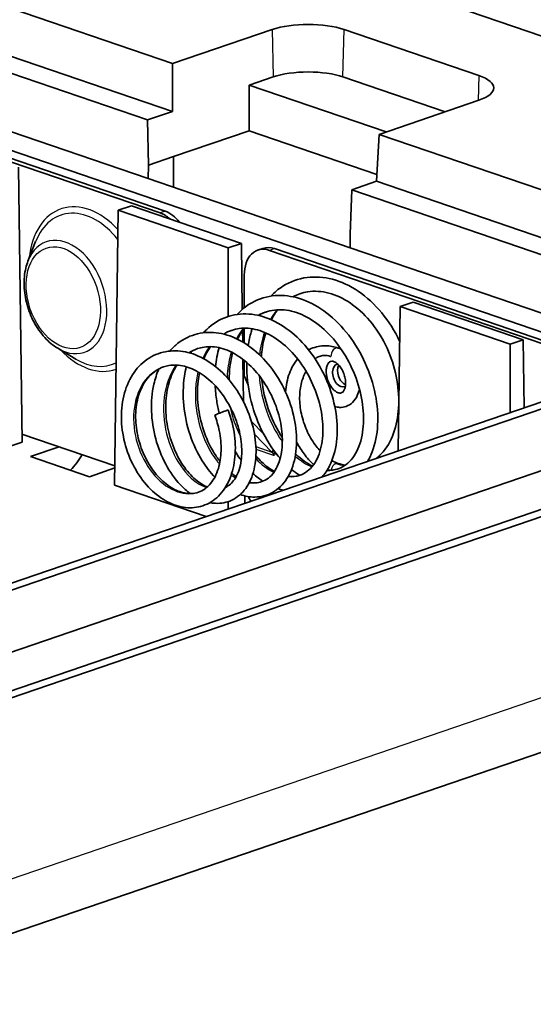
# Model space of a CAD drawing. Units: millimetres. Extents: x 0 to 1183, y 0 to 562.
# Drawn here: x 300 to 321, y 119 to 161 of the extents above; entities that cross this region are included whole.
import ezdxf

# ---------------------------------------------------------------- set-up
doc = ezdxf.new("R2010")
doc.units = ezdxf.units.MM
doc.layers.add('Visible (ISO)', color=7, linetype='Continuous', lineweight=35)
doc.layers.add('Visible Narrow (ISO)', color=7, linetype='Continuous', lineweight=25)

msp = doc.modelspace()

# ---------------------------------------------------------------- linework, layer by layer
at = {"layer": 'Visible (ISO)'}
for p, q in [((341.8508, 153.036), (298.9747, 167.7005)), ((290.6794, 164.072), (305.9577, 158.8465)), ((288.1121, 162.2267), (304.9131, 156.4804)), ((290.6275, 162.0809), (305.9577, 156.8377)), ((305.9577, 158.8465), (310.1485, 160.2799)), ((313.1794, 160.2799), (318.8362, 158.3451)), ((288.1121, 159.7725), (304.9464, 154.0148)), ((325.761, 146.1013), (287.7284, 159.1092)), ((305.9577, 156.8377), (305.9577, 158.8465)), ((288.8244, 158.2554), (305.4414, 152.5721)), ((289.0365, 158.328), (305.6535, 152.6446)), ((310.2003, 158.2888), (309.1891, 157.9429)), ((317.415, 156.8224), (313.1275, 158.2888)), ((309.1891, 157.9429), (314.9401, 155.9759)), ((309.1891, 157.9429), (309.1891, 156.0297)), ((318.8362, 157.3085), (314.6454, 155.8751)), ((304.9131, 156.4804), (305.9577, 156.8377)), ((304.9501, 154.5799), (304.9131, 156.4804)), ((309.1891, 156.0297), (306.0071, 154.9414)), ((314.5571, 154.1937), (309.1891, 156.0297)), ((314.6454, 155.8751), (314.5417, 153.9018)), ((314.6454, 155.8751), (329.9238, 150.6496)), ((306.0071, 154.9414), (304.9501, 154.5799)), ((306.0071, 154.9414), (306.0071, 153.6521)), ((299.6431, 142.9403), (299.4913, 154.4985)), ((304.9464, 154.0148), (304.9501, 154.5799)), ((304.9464, 154.0148), (313.4317, 151.1127)), ((313.4971, 153.5445), (313.4354, 151.6778)), ((314.5417, 153.9018), (313.4971, 153.5445)), ((313.4971, 153.5445), (330.2981, 147.7982)), ((314.5417, 153.9018), (329.8719, 148.6585)), ((304.2393, 152.8746), (303.684, 152.6847)), ((308.8605, 151.2941), (304.2393, 152.8746)), ((303.5322, 141.1265), (303.684, 152.6847)), ((303.684, 152.6847), (308.3052, 151.1042)), ((313.4354, 151.6778), (313.4317, 151.1127)), ((299.8889, 150.5408), (300.2128, 151.3688)), ((308.3052, 151.1042), (308.8605, 151.2941)), ((308.3052, 148.2225), (308.3052, 151.1042)), ((308.8969, 148.5173), (308.8605, 151.2941)), ((309.7643, 151.0824), (309.5522, 151.0098)), ((310.2497, 151.0726), (325.2729, 145.9344)), ((313.4317, 151.1127), (326.9225, 146.4986)), ((310.0376, 151.0001), (325.0608, 145.8618)), ((308.9769, 148.5833), (308.9769, 149.9533)), ((296.9495, 133.3543), (341.8508, 148.7115)), ((315.4485, 142.5742), (315.528, 148.6338)), ((316.0833, 148.8237), (315.528, 148.6338)), ((315.528, 148.6338), (320.1492, 147.0533)), ((320.7045, 147.2432), (316.0833, 148.8237)), ((308.9769, 147.1122), (308.9769, 147.7289)), ((330.2981, 147.6531), (293.1578, 134.9503)), ((308.9149, 147.1495), (308.9085, 147.6363)), ((329.9238, 147.2283), (295.6291, 135.4988)), ((341.8927, 147.0997), (296.9915, 131.7425)), ((320.1492, 147.0533), (320.7045, 147.2432)), ((320.1492, 144.182), (320.1492, 147.0533)), ((320.7421, 144.3847), (320.7045, 147.2432)), ((301.1386, 146.8868), (301.9017, 146.4306)), ((308.9479, 144.6403), (308.9245, 146.4206)), ((308.9769, 145.7247), (308.9769, 146.3795)), ((309.138, 145.3484), (308.9769, 145.7247)), ((309.2825, 143.8045), (309.7992, 143.2695)), ((303.5429, 141.9451), (299.6386, 143.2804)), ((309.4074, 143.2812), (310.1394, 142.5233)), ((330.903, 143.0407), (296.6083, 131.3112)), ((299.6431, 142.9403), (298.936, 142.6985)), ((299.9967, 142.3357), (301.1987, 142.7468)), ((310.1394, 142.5233), (310.2118, 142.6035)), ((310.2139, 142.4443), (310.2282, 142.4543)), ((310.2212, 142.3644), (310.2212, 142.3738)), ((310.2212, 142.3644), (310.2282, 142.3668)), ((310.2282, 142.362), (310.2212, 142.3644)), ((310.2899, 142.4987), (310.2282, 142.4776)), ((310.2282, 142.4776), (310.3346, 142.4412)), ((310.2282, 142.4776), (310.2282, 142.362)), ((302.4715, 141.4892), (299.9967, 142.3357)), ((303.5418, 141.8553), (302.4715, 141.4892)), ((307.3739, 139.8125), (303.5322, 141.1265)), ((308.3052, 140.1311), (308.3052, 140.442)), ((309.0039, 140.3701), (308.9998, 140.6821)), ((328.338, 132.2542), (290.5078, 119.3155))]:
    msp.add_line(p, q, dxfattribs=at)
for centre, major_axis, ratio, start_param, end_param in [((311.6639, 159.7615), (-2.1432, 0), 0.3420206, 3.926991, 5.4977873), ((311.6639, 157.7882), (2.0698, 0), 0.3420206, 0.7853983, 2.3561947), ((317.3208, 157.8268), (2.1432, 0), 0.3420206, 5.4977873, 7.0685836), ((305.4414, 151.1625), (0.4854, -1.4193), 0.664463, 2.2711263, 2.6662286), ((305.6535, 151.2351), (0.4854, -1.4193), 0.664463, 2.056862, 2.6662286), ((310.0376, 149.5905), (-0.4854, 1.4193), 0.664463, 5.8078213, 7.3786176), ((310.2497, 149.6631), (-0.4854, 1.4193), 0.664463, 5.8078213, 6.2831853), ((313.0428, 145.7436), (0.1618, -0.4731), 0.664463, 3.0767587, 6.3480193), ((313.2549, 145.8162), (0.1618, -0.4731), 0.664463, 3.6742914, 5.7504866), ((300.8867, 143.5756), (-0.8334, -2.3571), 0.6614385, 0.9533743, 1.300823), ((310.009, 142.3012), (0.0971, 0.2839), 0.6644628, 5.1877529, 5.4495523), ((312.8307, 141.7619), (0.0971, 0.2839), 0.6644628, 6.2819401, 6.2831853), ((310.0376, 141.1333), (-0.4854, 1.4193), 0.664463, 1.6848657, 1.8322179)]:
    msp.add_ellipse(centre, major_axis=major_axis, ratio=ratio, start_param=start_param, end_param=end_param, dxfattribs=at)
for points, knots in [([(301.1386, 146.8868), (300.9424, 147.004), (300.7584, 147.1584), (300.4227, 147.5275), (300.272, 147.7436), (300.0206, 148.2126), (299.92, 148.4656), (299.7782, 148.9839), (299.7369, 149.2491), (299.719, 149.7678), (299.7425, 150.0211), (299.8235, 150.3546), (299.8532, 150.4497), (299.8889, 150.5408)], [1.7609278, 1.7609278, 1.7609278, 1.7609278, 2.0888396, 2.0888396, 2.4245062, 2.4245062, 2.7600328, 2.7600328, 3.0952895, 3.0952895, 3.4311968, 3.4311968, 3.5715295, 3.5715295, 3.5715295, 3.5715295]), ([(310.0927, 149.0749), (310.2456, 149.2345), (310.4137, 149.3739), (310.9021, 149.6859), (311.2545, 149.8131), (311.9629, 149.9042), (312.3268, 149.8781), (313.0535, 149.6862), (313.4251, 149.5134), (314.1261, 149.0411), (314.463, 148.7316), (315.0465, 148.0211), (315.3025, 147.6131), (315.5062, 147.179), (315.5075, 147.1761), (315.5089, 147.1733)], [11.00557737, 11.00557737, 11.00557737, 11.00557737, 11.08804324, 11.08804324, 11.22963026, 11.22963026, 11.36507352, 11.36507352, 11.50581216, 11.50581216, 11.64991895, 11.64991895, 11.79323609, 11.79323609, 11.79418513, 11.79418513, 11.79418513, 11.79418513]), ([(308.6776, 148.3062), (308.8941, 148.539), (309.1462, 148.73), (309.7267, 149.014), (310.0673, 149.095), (310.7469, 149.1129), (311.0947, 149.0541), (311.7806, 148.8067), (312.1268, 148.6122), (312.7809, 148.1094), (313.0949, 147.7889), (313.6393, 147.0751), (313.8781, 146.6733), (314.2553, 145.8356), (314.3979, 145.3893), (314.5737, 144.5132), (314.6074, 144.072), (314.5619, 143.2565), (314.4841, 142.8708), (314.2992, 142.393), (314.2341, 142.2584), (314.1598, 142.1335)], [8.3594185, 8.3594185, 8.3594185, 8.3594185, 8.4773709, 8.4773709, 8.6088501, 8.6088501, 8.7370517, 8.7370517, 8.8698926, 8.8698926, 9.0077474, 9.0077474, 9.1450247, 9.1450247, 9.2834327, 9.2834327, 9.4225809, 9.4225809, 9.5611519, 9.5611519, 9.620077, 9.620077, 9.620077, 9.620077]), ([(314.5273, 142.2592), (314.6646, 142.3638), (314.7917, 142.4934), (315.0892, 142.8947), (315.2387, 143.2136), (315.4242, 143.9036), (315.4721, 144.275), (315.4725, 145.0469), (315.4247, 145.4573), (315.2375, 146.2594), (315.0947, 146.6618), (314.7302, 147.3967), (314.5065, 147.7402), (314.0047, 148.3361), (313.7187, 148.5939), (313.1338, 148.9847), (312.8276, 149.1251), (312.2285, 149.2837), (311.928, 149.3012), (311.5358, 149.2412), (311.4262, 149.2145), (311.2189, 149.1436), (311.1205, 149.0999), (311.0255, 149.0476)], [0.2680013, 0.2680013, 0.2680013, 0.2680013, 0.3508056, 0.3508056, 0.486334, 0.486334, 0.6101587, 0.6101587, 0.7346704, 0.7346704, 0.8593727, 0.8593727, 0.9821744, 0.9821744, 1.1064411, 1.1064411, 1.2286424, 1.2286424, 1.3536951, 1.3536951, 1.4035933, 1.4035933, 1.4511323, 1.4511323, 1.4511323, 1.4511323]), ([(307.2634, 147.537), (307.3081, 147.5869), (307.3543, 147.6347), (307.6428, 147.9106), (307.9271, 148.0899), (308.5291, 148.3033), (308.8508, 148.3451), (309.4964, 148.3016), (309.8288, 148.2137), (310.4737, 147.92), (310.7941, 147.709), (311.3907, 147.1849), (311.6718, 146.861), (312.1527, 146.154), (312.3584, 145.7611), (312.6683, 144.9606), (312.7781, 144.5434), (312.8953, 143.7291), (312.9009, 143.3223), (312.8082, 142.5816), (312.7094, 142.2366), (312.4752, 141.7729), (312.3704, 141.6164), (312.2502, 141.4803)], [5.8776331, 5.8776331, 5.8776331, 5.8776331, 5.9021878, 5.9021878, 6.0265479, 6.0265479, 6.1472859, 6.1472859, 6.2692133, 6.2692133, 6.3943029, 6.3943029, 6.5238731, 6.5238731, 6.653512, 6.653512, 6.7824857, 6.7824857, 6.913873, 6.913873, 7.0445199, 7.0445199, 7.1217489, 7.1217489, 7.1217489, 7.1217489]), ([(312.4593, 141.7621), (312.4921, 141.7599), (312.5245, 141.7589), (312.7836, 141.7608), (312.9956, 141.8226), (313.3878, 142.0754), (313.5721, 142.285), (313.8379, 142.8154), (313.9282, 143.134), (314.0039, 143.8034), (313.9993, 144.157), (313.9015, 144.8807), (313.8078, 145.2596), (313.5401, 145.9964), (313.3602, 146.3634), (312.9417, 147.0229), (312.6992, 147.3259), (312.1787, 147.8337), (311.894, 148.0447), (311.3254, 148.3495), (311.0348, 148.4476), (310.4785, 148.5242), (310.2056, 148.5051), (309.9306, 148.4234), (309.9078, 148.4162), (309.8174, 148.3852), (309.7511, 148.3579), (309.6473, 148.3073), (309.6087, 148.2867), (309.5707, 148.2645)], [2.5073508, 2.5073508, 2.5073508, 2.5073508, 2.52525, 2.52525, 2.652377, 2.652377, 2.7927767, 2.7927767, 2.9213079, 2.9213079, 3.0380919, 3.0380919, 3.1555524, 3.1555524, 3.27487, 3.27487, 3.3920508, 3.3920508, 3.5092001, 3.5092001, 3.6251779, 3.6251779, 3.7419289, 3.7419289, 3.7525322, 3.7525322, 3.784366, 3.784366, 3.803663, 3.803663, 3.803663, 3.803663]), ([(310.8272, 141.505), (310.8825, 141.4981), (310.9366, 141.4949), (311.1075, 141.4962), (311.2204, 141.5151), (311.5395, 141.6242), (311.7289, 141.7682), (312.0323, 142.1847), (312.1502, 142.4572), (312.2753, 143.0495), (312.2979, 143.3632), (312.2603, 144.019), (312.1988, 144.3698), (311.9996, 145.0576), (311.8593, 145.4038), (311.5139, 146.045), (311.3054, 146.3487), (310.8462, 146.8769), (310.5885, 147.1068), (310.0677, 147.4557), (309.7984, 147.5828), (309.2753, 147.7274), (309.0148, 147.7463), (308.6615, 147.6993), (308.5543, 147.6742), (308.3351, 147.5992), (308.2235, 147.5462), (308.1174, 147.4805)], [4.7679832, 4.7679832, 4.7679832, 4.7679832, 4.7982492, 4.7982492, 4.8660219, 4.8660219, 5.0006071, 5.0006071, 5.1271497, 5.1271497, 5.2366067, 5.2366067, 5.3464884, 5.3464884, 5.455999, 5.455999, 5.5652104, 5.5652104, 5.674913, 5.674913, 5.7816685, 5.7816685, 5.8893959, 5.8893959, 5.9378813, 5.9378813, 5.9920545, 5.9920545, 5.9920545, 5.9920545]), ([(305.8498, 146.7674), (305.9555, 146.8897), (306.0709, 146.9998), (306.4388, 147.2859), (306.7227, 147.4236), (307.3041, 147.5613), (307.6066, 147.5707), (308.2149, 147.4747), (308.5283, 147.3628), (309.1297, 147.0338), (309.425, 146.8101), (309.9621, 146.2751), (310.2098, 145.9562), (310.6283, 145.2679), (310.8024, 144.888), (311.0519, 144.1293), (311.1329, 143.7409), (311.1964, 142.9932), (311.1781, 142.6254), (311.0461, 141.9613), (310.9286, 141.6561), (310.6099, 141.1622), (310.406, 140.9618), (309.9428, 140.6995), (309.682, 140.6328), (309.2179, 140.6306), (309.0104, 140.6676), (308.8067, 140.7395)], [3.5603924, 3.5603924, 3.5603924, 3.5603924, 3.6188867, 3.6188867, 3.7349385, 3.7349385, 3.8459877, 3.8459877, 3.9610042, 3.9610042, 4.0788646, 4.0788646, 4.1992571, 4.1992571, 4.321381, 4.321381, 4.44181, 4.44181, 4.5643993, 4.5643993, 4.6875864, 4.6875864, 4.8079751, 4.8079751, 4.9228831, 4.9228831, 5.0119659, 5.0119659, 5.0119659, 5.0119659]), ([(309.1447, 147.0024), (309.175, 147.1968), (309.2159, 147.3861), (309.2802, 147.6137), (309.2939, 147.6595), (309.3083, 147.7048)], [10.739856043, 10.739856043, 10.739856043, 10.739856043, 10.802262647, 10.802262647, 10.818117051, 10.818117051, 10.818117051, 10.818117051]), ([(309.8823, 147.5299), (309.8024, 147.2792), (309.7447, 147.0079), (309.7054, 146.6659), (309.6996, 146.6039), (309.6949, 146.5412)], [1.70576593, 1.70576593, 1.70576593, 1.70576593, 1.79617194, 1.79617194, 1.81593335, 1.81593335, 1.81593335, 1.81593335]), ([(309.194, 141.2536), (309.2692, 141.2387), (309.3424, 141.2314), (309.521, 141.2314), (309.6241, 141.2481), (309.9156, 141.3478), (310.088, 141.4809), (310.3631, 141.8708), (310.4688, 142.1264), (310.5755, 142.6779), (310.592, 142.967), (310.549, 143.5708), (310.4881, 143.8936), (310.2967, 144.526), (310.1633, 144.8441), (309.8377, 145.432), (309.6422, 145.7098), (309.2133, 146.1913), (308.9735, 146.4), (308.4903, 146.7148), (308.2413, 146.8283), (307.7589, 146.9546), (307.519, 146.9689), (307.1997, 146.9225), (307.1065, 146.9001), (306.8933, 146.8272), (306.7754, 146.7687), (306.6643, 146.6951)], [6.8638431, 6.8638431, 6.8638431, 6.8638431, 6.9052488, 6.9052488, 6.9690848, 6.9690848, 7.0959926, 7.0959926, 7.2143678, 7.2143678, 7.3151176, 7.3151176, 7.416402, 7.416402, 7.5175022, 7.5175022, 7.6182345, 7.6182345, 7.7193439, 7.7193439, 7.8176325, 7.8176325, 7.9168173, 7.9168173, 7.9589749, 7.9589749, 8.0163981, 8.0163981, 8.0163981, 8.0163981]), ([(311.6844, 146.8181), (311.7201, 146.8372), (311.7564, 146.8547), (311.9826, 146.9525), (312.1886, 146.9925), (312.5744, 146.9872), (312.7532, 146.9543), (312.9277, 146.8946)], [5.69992654, 5.69992654, 5.69992654, 5.69992654, 5.75575596, 5.75575596, 6.04099208, 6.04099208, 6.28318531, 6.28318531, 6.28318531, 6.28318531]), ([(308.3, 144.2848), (308.4286, 143.9448), (308.521, 143.5841), (308.614, 142.8802), (308.6158, 142.5283), (308.5344, 141.8774), (308.451, 141.5691), (308.2006, 141.0256), (308.0282, 140.7861), (307.6249, 140.4309), (307.392, 140.306), (306.9141, 140.1776), (306.6651, 140.1656), (306.1635, 140.2435), (305.9042, 140.3396), (305.4104, 140.6263), (305.1697, 140.821), (304.7258, 141.2959), (304.5203, 141.5867), (304.183, 142.2157), (304.0474, 142.5628), (303.8672, 143.264), (303.8182, 143.6266), (303.8113, 144.333), (303.8563, 144.685), (304.035, 145.323), (304.1708, 145.6186), (304.5189, 146.1124), (304.7345, 146.32), (305.2187, 146.623), (305.494, 146.7214), (306.0473, 146.7951), (306.3315, 146.7774), (306.901, 146.6378), (307.1933, 146.5078), (307.7485, 146.1537), (308.0177, 145.9216), (308.4974, 145.3857), (308.7142, 145.0752), (309.0719, 144.4144), (309.2151, 144.0547), (309.4098, 143.3453), (309.4647, 142.9862), (309.4814, 142.3076), (309.4439, 141.9797), (309.2797, 141.3922), (309.1476, 141.1271), (308.8116, 140.7165), (308.6036, 140.558), (308.1558, 140.3809), (307.9181, 140.3516), (307.6336, 140.3814), (307.5837, 140.389), (307.5337, 140.3991)], [0, 0, 0, 0, 0.1091225, 0.1091225, 0.2174783, 0.2174783, 0.3250456, 0.3250456, 0.4350831, 0.4350831, 0.5382942, 0.5382942, 0.636045, 0.636045, 0.7376449, 0.7376449, 0.8410461, 0.8410461, 0.9501005, 0.9501005, 1.0593093, 1.0593093, 1.1674108, 1.1674108, 1.2777183, 1.2777183, 1.3869996, 1.3869996, 1.4950697, 1.4950697, 1.602144, 1.602144, 1.7047731, 1.7047731, 1.8125042, 1.8125042, 1.9230222, 1.9230222, 2.0348307, 2.0348307, 2.1484926, 2.1484926, 2.2609083, 2.2609083, 2.3743753, 2.3743753, 2.4900017, 2.4900017, 2.6005151, 2.6005151, 2.7030033, 2.7030033, 2.7247373, 2.7247373, 2.7247373, 2.7247373]), ([(308.4886, 146.7), (308.4377, 146.5111), (308.3998, 146.3121), (308.3556, 145.9271), (308.346, 145.7398), (308.3474, 145.55)], [4.05480078, 4.05480078, 4.05480078, 4.05480078, 4.12042958, 4.12042958, 4.17849969, 4.17849969, 4.17849969, 4.17849969]), ([(311.9594, 146.437), (311.9861, 146.4625), (312.0198, 146.4876), (312.1363, 146.551), (312.2311, 146.5788), (312.4224, 146.585), (312.5099, 146.5727), (312.6048, 146.5428), (312.6117, 146.5406), (312.6185, 146.5382)], [0.29455603, 0.29455603, 0.29455603, 0.29455603, 0.3228194, 0.3228194, 0.3757629, 0.3757629, 0.41699884, 0.41699884, 0.42021456, 0.42021456, 0.42021456, 0.42021456]), ([(308.1864, 141.0392), (308.3335, 141.1059), (308.465, 141.2197), (308.6943, 141.5585), (308.7876, 141.798), (308.8751, 142.3092), (308.8853, 142.5733), (308.8365, 143.125), (308.7762, 143.42), (308.5921, 143.9975), (308.4652, 144.2879), (308.1589, 144.8219), (307.9765, 145.0732), (307.578, 145.5073), (307.3559, 145.6945), (306.9102, 145.9749), (306.6815, 146.0745), (306.2391, 146.1818), (306.02, 146.1915), (305.7365, 146.1457), (305.6586, 146.1263), (305.3667, 146.0265), (305.1693, 145.898), (304.8388, 145.5525), (304.7005, 145.3323), (304.5104, 144.8432), (304.4497, 144.5746), (304.403, 144.0193), (304.4153, 143.7256), (304.5062, 143.1499), (304.5851, 142.8601), (304.8003, 142.3175), (304.9392, 142.0577), (305.2549, 141.6011), (305.4364, 141.3991), (305.8099, 141.0825), (306.0062, 140.9616), (306.3827, 140.8096), (306.5669, 140.7768), (306.8493, 140.7855), (306.9565, 140.8048), (307.2501, 140.9052), (307.4224, 141.026), (307.7018, 141.3673), (307.8144, 141.5854), (307.9559, 142.0611), (307.9953, 142.3154), (308.0106, 142.8508), (307.985, 143.1398), (307.8822, 143.6425), (307.8184, 143.8619), (307.7387, 144.0725)], [8.9245364, 8.9245364, 8.9245364, 8.9245364, 9.0279385, 9.0279385, 9.1382558, 9.1382558, 9.2301478, 9.2301478, 9.3229017, 9.3229017, 9.415719, 9.415719, 9.507853, 9.507853, 9.6003867, 9.6003867, 9.690314, 9.690314, 9.7809864, 9.7809864, 9.8164792, 9.8164792, 9.9180023, 9.9180023, 10.0165676, 10.0165676, 10.1072721, 10.1072721, 10.1959662, 10.1959662, 10.2837701, 10.2837701, 10.3720037, 10.3720037, 10.4604738, 10.4604738, 10.5472299, 10.5472299, 10.6338153, 10.6338153, 10.6900193, 10.6900193, 10.7955706, 10.7955706, 10.893659, 10.893659, 10.9803379, 10.9803379, 11.0684639, 11.0684639, 11.1360693, 11.1360693, 11.1360693, 11.1360693]), ([(306.1514, 146.1748), (306.066, 146.0474), (305.9903, 145.9059), (305.8204, 145.497), (305.745, 145.2038), (305.67, 144.5937), (305.6695, 144.2688), (305.7378, 143.6305), (305.8067, 143.3085), (306.0045, 142.7038), (306.1358, 142.4134), (306.4377, 141.9016), (306.613, 141.6742), (306.972, 141.3189), (307.1599, 141.183), (307.3677, 141.0812), (307.3973, 141.068), (307.4265, 141.056)], [8.11668108, 8.11668108, 8.11668108, 8.11668108, 8.17530341, 8.17530341, 8.27362856, 8.27362856, 8.37081684, 8.37081684, 8.4670917, 8.4670917, 8.56393515, 8.56393515, 8.66097572, 8.66097572, 8.7552318, 8.7552318, 8.77095557, 8.77095557, 8.77095557, 8.77095557]), ([(307.7399, 141.4666), (307.5495, 141.6665), (307.3715, 141.8982), (307.0096, 142.4814), (306.8342, 142.8554), (306.5699, 143.6415), (306.4796, 144.0642), (306.398, 144.895), (306.4056, 145.3143), (306.484, 145.8421), (306.5102, 145.9758), (306.5423, 146.1063)], [5.17610745, 5.17610745, 5.17610745, 5.17610745, 5.27188851, 5.27188851, 5.39663867, 5.39663867, 5.52290801, 5.52290801, 5.64846105, 5.64846105, 5.69187998, 5.69187998, 5.69187998, 5.69187998]), ([(310.488, 142.2575), (310.4614, 142.2877), (310.4351, 142.3184), (310.1377, 142.675), (309.8934, 143.0617), (309.495, 143.8954), (309.3363, 144.3542), (309.1302, 145.2796), (309.0777, 145.7575), (309.0816, 146.2421), (309.0819, 146.2669), (309.0825, 146.2917)], [10.21707687, 10.21707687, 10.21707687, 10.21707687, 10.23076208, 10.23076208, 10.37351823, 10.37351823, 10.51642104, 10.51642104, 10.65795065, 10.65795065, 10.66558226, 10.66558226, 10.66558226, 10.66558226]), ([(310.7148, 145.0515), (310.7343, 145.3265), (310.7879, 145.5894), (310.9599, 146.0566), (311.0754, 146.2632), (311.221, 146.437)], [4.80430891, 4.80430891, 4.80430891, 4.80430891, 5.12233179, 5.12233179, 5.42558991, 5.42558991, 5.42558991, 5.42558991]), ([(312.7336, 146.3269), (312.7702, 146.3144), (312.8132, 146.2921), (312.8989, 146.2279), (312.9411, 146.188), (313.022, 146.0918), (313.0605, 146.0354), (313.1288, 145.9106), (313.1584, 145.8421), (313.2043, 145.7009), (313.2206, 145.6281), (313.2384, 145.4873), (313.2399, 145.4194), (313.2301, 145.2967), (313.2189, 145.2418), (313.1885, 145.1496), (313.1694, 145.1125), (313.1279, 145.0537), (313.1061, 145.0345), (313.0492, 145), (313.0145, 144.9923), (312.9161, 145.017), (312.8723, 145.036), (312.7849, 145.0954), (312.7425, 145.1321), (312.6604, 145.2226), (312.6208, 145.2763), (312.5496, 145.3967), (312.518, 145.4635), (312.4675, 145.603), (312.4487, 145.6757), (312.4258, 145.8179), (312.4217, 145.8873), (312.427, 146.0143), (312.4362, 146.072), (312.4637, 146.1702), (312.4818, 146.2106), (312.5218, 146.275), (312.5434, 146.2972), (312.5946, 146.3347), (312.6212, 146.3431), (312.6831, 146.3403), (312.7066, 146.3361), (312.7336, 146.3269)], [0, 0, 0, 0, 0.297707, 0.297707, 0.5680632, 0.5680632, 0.8406883, 0.8406883, 1.1181837, 1.1181837, 1.3974655, 1.3974655, 1.6742659, 1.6742659, 1.9459447, 1.9459447, 2.217434, 2.217434, 2.5217284, 2.5217284, 3.0731515, 3.0731515, 3.3903885, 3.3903885, 3.6617627, 3.6617627, 3.933504, 3.933504, 4.210281, 4.210281, 4.4895571, 4.4895571, 4.7670827, 4.7670827, 5.0396564, 5.0396564, 5.3100817, 5.3100817, 5.6030596, 5.6030596, 6.0639906, 6.0639906, 6.2831853, 6.2831853, 6.2831853, 6.2831853]), ([(306.7066, 140.7815), (306.563, 140.8871), (306.424, 141.0109), (306.0626, 141.3936), (305.8518, 141.6917), (305.5019, 142.3452), (305.3575, 142.7088), (305.1562, 143.4577), (305.0962, 143.8518), (305.0675, 144.625), (305.1009, 145.0138), (305.2312, 145.5968), (305.3001, 145.8134), (305.3865, 146.0156)], [2.84747152, 2.84747152, 2.84747152, 2.84747152, 2.9141779, 2.9141779, 3.03143473, 3.03143473, 3.14808502, 3.14808502, 3.26477456, 3.26477456, 3.38294977, 3.38294977, 3.45691622, 3.45691622, 3.45691622, 3.45691622]), ([(307.1001, 145.8551), (307.0759, 145.7416), (307.0565, 145.6251), (307.0029, 145.1773), (307.0036, 144.8243), (307.0808, 144.1309), (307.1573, 143.7811), (307.3757, 143.1237), (307.5204, 142.8077), (307.7711, 142.3879), (307.8624, 142.2545), (307.9581, 142.1317)], [6.2405281, 6.2405281, 6.2405281, 6.2405281, 6.27855231, 6.27855231, 6.38429467, 6.38429467, 6.48897045, 6.48897045, 6.5943418, 6.5943418, 6.64789826, 6.64789826, 6.64789826, 6.64789826]), ([(312.166, 142.5726), (312.1099, 142.6332), (312.0552, 142.6979), (311.8664, 142.9431), (311.7438, 143.1445), (311.5393, 143.5774), (311.4576, 143.8087), (311.3442, 144.2765), (311.3126, 144.5128), (311.3017, 144.964), (311.3223, 145.1788), (311.4095, 145.5652), (311.4762, 145.7365), (311.5661, 145.8897), (311.573, 145.9011), (311.5801, 145.9124)], [3.647865, 3.647865, 3.647865, 3.647865, 3.7655555, 3.7655555, 4.0695111, 4.0695111, 4.3747371, 4.3747371, 4.6800387, 4.6800387, 4.9841205, 4.9841205, 5.2882164, 5.2882164, 5.3131959, 5.3131959, 5.3131959, 5.3131959]), ([(307.9276, 144.1549), (307.8843, 144.3267), (307.8485, 144.5005), (307.7868, 144.8867), (307.7643, 145.1017), (307.7539, 145.3154)], [7.88722058, 7.88722058, 7.88722058, 7.88722058, 7.94007152, 7.94007152, 8.00470945, 8.00470945, 8.00470945, 8.00470945]), ([(309.7124, 145.594), (309.7145, 145.5735), (309.7168, 145.553), (309.7664, 145.1324), (309.858, 144.7266), (310.1179, 143.9635), (310.2894, 143.5966), (310.5161, 143.2242), (310.5466, 143.176), (310.5778, 143.1288)], [1.91282672, 1.91282672, 1.91282672, 1.91282672, 1.91906681, 1.91906681, 2.0406868, 2.0406868, 2.16306129, 2.16306129, 2.18160176, 2.18160176, 2.18160176, 2.18160176]), ([(313.8162, 145.1782), (313.7988, 145.0804), (313.7707, 144.9859), (313.6807, 144.7879), (313.6121, 144.6874), (313.4492, 144.5357), (313.3599, 144.48), (313.1732, 144.4128), (313.0774, 144.3982), (312.9161, 144.4032), (312.8499, 144.4137), (312.7857, 144.4314)], [1.7899079, 1.7899079, 1.7899079, 1.7899079, 2.052211, 2.052211, 2.3777402, 2.3777402, 2.6554201, 2.6554201, 2.9113554, 2.9113554, 3.0921213, 3.0921213, 3.0921213, 3.0921213]), ([(308.3, 144.2848), (308.2995, 144.286), (308.2931, 144.285), (308.2719, 144.2792), (308.2611, 144.2759), (308.235, 144.2675), (308.2199, 144.2625), (308.2032, 144.2568), (308.1755, 144.2473), (308.1428, 144.2358), (308.0697, 144.2091), (308.0343, 144.1959), (307.9679, 144.1706), (307.9307, 144.1562), (307.8641, 144.1297), (307.8355, 144.1181), (307.7872, 144.0976), (307.7679, 144.089), (307.7456, 144.078), (307.7382, 144.0739), (307.7387, 144.0725)], [0.17855097, 0.17855097, 0.17855097, 0.17855097, 0.19008212, 0.19008212, 0.19725639, 0.19725639, 0.20435755, 0.20435755, 0.20435755, 0.21609281, 0.21609281, 0.2281913, 0.2281913, 0.24316921, 0.24316921, 0.25717531, 0.25717531, 0.27086836, 0.27086836, 0.2813077, 0.2813077, 0.2813077, 0.2813077]), ([(311.8947, 141.996), (311.7499, 142.1298), (311.6144, 142.282), (311.3761, 142.6026), (311.2717, 142.769), (311.1792, 142.9441)], [3.55463211, 3.55463211, 3.55463211, 3.55463211, 3.78826319, 3.78826319, 4.00458223, 4.00458223, 4.00458223, 4.00458223]), ([(308.8506, 142.1787), (308.8309, 142.2049), (308.8115, 142.2314), (308.7265, 142.3496), (308.6629, 142.4451), (308.6018, 142.544)], [7.660614775, 7.660614775, 7.660614775, 7.660614775, 7.671443556, 7.671443556, 7.708446266, 7.708446266, 7.708446266, 7.708446266]), ([(309.4693, 142.3655), (309.5459, 142.275), (309.6246, 142.1908), (309.8801, 141.9446), (310.0649, 141.8064), (310.246, 141.7054)], [4.53441279, 4.53441279, 4.53441279, 4.53441279, 4.5758617, 4.5758617, 4.666976, 4.666976, 4.666976, 4.666976]), ([(310.2139, 142.4443), (310.2027, 142.4584), (310.1908, 142.4721), (310.1659, 142.4985), (310.153, 142.5111), (310.1394, 142.5233)], [0, 0, 0, 0, 0.005445609, 0.005445609, 0.010891219, 0.010891219, 0.010891219, 0.010891219]), ([(311.1384, 142.4438), (311.1425, 142.4398), (311.1467, 142.4358), (311.3762, 142.2154), (311.616, 142.0454), (311.8474, 141.9331)], [2.28359464, 2.28359464, 2.28359464, 2.28359464, 2.28572793, 2.28572793, 2.40162367, 2.40162367, 2.40162367, 2.40162367]), ([(309.7641, 141.2972), (309.698, 141.341), (309.6327, 141.3881), (309.4929, 141.4971), (309.4182, 141.5607), (309.3449, 141.6285)], [7.510821186, 7.510821186, 7.510821186, 7.510821186, 7.540864952, 7.540864952, 7.576299998, 7.576299998, 7.576299998, 7.576299998]), ([(311.3106, 141.5461), (311.2945, 141.5561), (311.2785, 141.5664), (311.1623, 141.6423), (311.0631, 141.7151), (310.9659, 141.7946)], [10.086434009, 10.086434009, 10.086434009, 10.086434009, 10.09369209, 10.09369209, 10.139272905, 10.139272905, 10.139272905, 10.139272905]), ([(310.6356, 140.9281), (310.5579, 140.9427), (310.4802, 140.9621), (310.402, 140.9865), (310.4008, 140.9869), (310.3996, 140.9873)], [7.382807078, 7.382807078, 7.382807078, 7.382807078, 7.416509566, 7.416509566, 7.417029138, 7.417029138, 7.417029138, 7.417029138])]:
    msp.add_open_spline(points, degree=3, knots=knots, dxfattribs=at)
for points in [[(310.3885, 148.503), (310.2878, 148.3771), (310.1956, 148.2365), (310.1139, 148.0837)], [(308.9755, 147.7289), (308.8709, 147.5913), (308.7767, 147.4363), (308.6959, 147.2674)], [(308.1317, 147.4769), (308.1343, 147.4826), (308.137, 147.4883), (308.1396, 147.494)], [(307.563, 146.953), (307.4547, 146.8019), (307.3595, 146.6305), (307.2813, 146.4432)], [(307.7735, 146.1133), (307.8016, 146.3879), (307.8523, 146.6561), (307.9241, 146.9097)], [(312.9277, 146.8946), (312.9708, 146.8799), (313.0128, 146.862), (313.0536, 146.8413)], [(306.7287, 146.6768), (306.7398, 146.7032), (306.7511, 146.7294), (306.7626, 146.7553)], [(312.9277, 142.0458), (312.8405, 142.0756), (312.7512, 142.1164), (312.6615, 142.1683)], [(312.9279, 142.0454), (313.0258, 142.0119), (313.1232, 141.9862), (313.2195, 141.968)], [(308.4516, 141.6254), (308.5142, 141.5755), (308.5772, 141.53), (308.6401, 141.4893)], [(308.2148, 141.0528), (308.2102, 141.0561), (308.2055, 141.0594), (308.2009, 141.0628)]]:
    msp.add_open_spline(points, degree=3, dxfattribs=at)
at = {"layer": 'Visible Narrow (ISO)'}
for p, q in [((310.1485, 160.2799), (310.2003, 158.2888)), ((313.1275, 158.2888), (313.1794, 160.2799)), ((318.8362, 158.3451), (318.809, 157.2991)), ((305.6535, 152.6446), (305.4414, 152.5721)), ((310.2497, 151.0726), (310.0376, 151.0001)), ((309.469, 142.7526), (310.1394, 142.5233)), ((310.2212, 142.3738), (309.4734, 142.6295)), ((310.2212, 142.3738), (310.2282, 142.3762)), ((329.8719, 135.0716), (292.0417, 122.1329))]:
    msp.add_line(p, q, dxfattribs=at)
for centre, major_axis, ratio, start_param, end_param in [((302.4362, 149.3713), (-1.1533, 3.372), 0.664463, 5.2947012, 7.2465249), ((302.345, 149.3401), (-1.0736, 3.1389), 0.664463, 5.2086602, 6.9486808), ((301.4667, 149.0397), (0.7944, -2.3227), 0.664463, 5.6176898, 10.0902734), ((312.8307, 146.6108), (0.0971, 0.2839), 0.6644628, 0, 2.0461602), ((302.4362, 149.3713), (1.1533, -3.372), 0.664463, 5.3198457, 6.2861935), ((302.345, 149.3401), (1.0736, -3.1389), 0.664463, 5.6176898, 6.3722345), ((312.8307, 141.7619), (-0.0971, -0.2839), 0.6644628, 3.6169567, 4.937283), ((312.8307, 141.7619), (0.0971, 0.2839), 0.6644628, 0, 0.4753639)]:
    msp.add_ellipse(centre, major_axis=major_axis, ratio=ratio, start_param=start_param, end_param=end_param, dxfattribs=at)
msp.add_ellipse((301.3755, 149.0085), major_axis=(0.7147, -2.0895), ratio=0.664463, dxfattribs=at)
for points, knots in [([(311.32, 149.1782), (311.2695, 149.1609), (311.1684, 149.1217), (311.0705, 149.0744), (311.0218, 149.0484)], [3.60760608, 3.60760608, 3.60760608, 3.60760608, 3.66519143, 3.7243315, 3.7243315, 3.7243315, 3.7243315]), ([(309.8852, 148.4084), (309.8373, 148.3921), (309.7288, 148.35), (309.6242, 148.298), (309.5665, 148.2655)], [9.89020605, 9.89020605, 9.89020605, 9.89020605, 9.94837674, 10.02396785, 10.02396785, 10.02396785, 10.02396785]), ([(308.9418, 147.7281), (308.8586, 147.6247), (308.7602, 147.4803), (308.6741, 147.3226), (308.6555, 147.2868)], [10.33033335, 10.33033335, 10.33033335, 10.33033335, 10.47197551, 10.51261631, 10.51261631, 10.51261631, 10.51261631]), ([(308.4508, 147.6388), (308.4055, 147.6233), (308.2895, 147.5784), (308.1783, 147.5213), (308.112, 147.4818)], [16.17256988, 16.17256988, 16.17256988, 16.17256988, 16.23156204, 16.32579201, 16.32579201, 16.32579201, 16.32579201]), ([(307.5278, 146.9532), (307.4657, 146.8718), (307.3621, 146.7164), (307.2736, 146.5451), (307.2375, 146.4668)], [16.63855602, 16.63855602, 16.63855602, 16.63855602, 16.75516082, 16.84714454, 16.84714454, 16.84714454, 16.84714454]), ([(307.0162, 146.8692), (306.9735, 146.8546), (306.8501, 146.8067), (306.7325, 146.7441), (306.6579, 146.6969)], [22.45486295, 22.45486295, 22.45486295, 22.45486295, 22.51474735, 22.63066397, 22.63066397, 22.63066397, 22.63066397]), ([(308.4308, 146.7291), (308.3431, 146.4399), (308.2792, 146.0783), (308.2618, 145.7023), (308.2603, 145.6506)], [10.70877143, 10.70877143, 10.70877143, 10.70877143, 10.99557429, 11.04105847, 11.04105847, 11.04105847, 11.04105847]), ([(305.583, 146.1005), (305.5434, 146.0869), (305.1678, 145.9412), (304.5747, 145.3876), (304.2345, 144.1069), (304.4623, 142.6638), (305.1778, 141.4356), (306.1515, 140.7533), (306.7877, 140.7471), (307.0585, 140.8397)], [28.7373634, 28.7373634, 28.7373634, 28.7373634, 28.7979327, 29.3215314, 29.8451302, 30.368729, 30.8923278, 31.4159265, 31.8938854, 31.8938854, 31.8938854, 31.8938854]), ([(306.1145, 146.1765), (306.0727, 146.1184), (305.796, 145.6923), (305.5021, 144.6678), (305.6838, 143.0695), (306.3638, 141.7082), (307.0274, 141.1683), (307.3691, 141.0383), (307.3952, 141.0292)], [22.9510363, 22.9510363, 22.9510363, 22.9510363, 23.0383461, 23.5619449, 24.0855437, 24.6091425, 25.1327412, 25.1760667, 25.1760667, 25.1760667, 25.1760667]), ([(307.0379, 145.892), (306.9847, 145.6778), (306.867, 144.9204), (307.0351, 143.5173), (307.5631, 142.4766), (307.9026, 142.0596), (307.9362, 142.0202)], [17.0571441, 17.0571441, 17.0571441, 17.0571441, 17.2787596, 17.8023584, 18.3259571, 18.3825956, 18.3825956, 18.3825956, 18.3825956]), ([(309.6049, 145.7378), (309.6343, 145.308), (309.825, 144.2888), (310.2717, 143.3884), (310.5794, 142.9633)], [4.88917451, 4.88917451, 4.88917451, 4.88917451, 5.23598776, 5.7040672, 5.7040672, 5.7040672, 5.7040672]), ([(308.3722, 144.4463), (308.4034, 144.2992), (308.5164, 143.8603), (308.6836, 143.4468), (308.8142, 143.1902)], [11.39017787, 11.39017787, 11.39017787, 11.39017787, 11.51917306, 11.77919997, 11.77919997, 11.77919997, 11.77919997])]:
    msp.add_open_spline(points, degree=3, knots=knots, dxfattribs=at)
for points in [[(310.3561, 148.5012), (310.2534, 148.3794), (310.1598, 148.2451), (310.0764, 148.0999)], [(309.8282, 147.5534), (309.7256, 147.2619), (309.6554, 146.9449), (309.6198, 146.6144)], [(311.1238, 142.3553), (311.348, 142.1558), (311.5837, 142.0012), (311.8195, 141.8989)], [(309.4613, 142.2484), (309.6993, 141.9933), (309.9577, 141.795), (310.218, 141.6655)], [(312.8307, 142.0441), (312.9529, 142.0023), (313.0751, 141.9716), (313.1963, 141.9521)], [(308.4302, 141.5597), (308.4906, 141.5163), (308.5515, 141.4768), (308.6127, 141.4415)], [(310.8192, 141.491), (310.9965, 141.4768), (311.1679, 141.4971), (311.3273, 141.5516)], [(312.4524, 141.7511), (312.6196, 141.7463), (312.7813, 141.7699), (312.933, 141.8218)], [(309.1846, 141.2354), (309.3726, 141.2088), (309.5545, 141.2243), (309.7217, 141.2815)]]:
    msp.add_open_spline(points, degree=3, dxfattribs=at)

doc.saveas('drawing.dxf')
